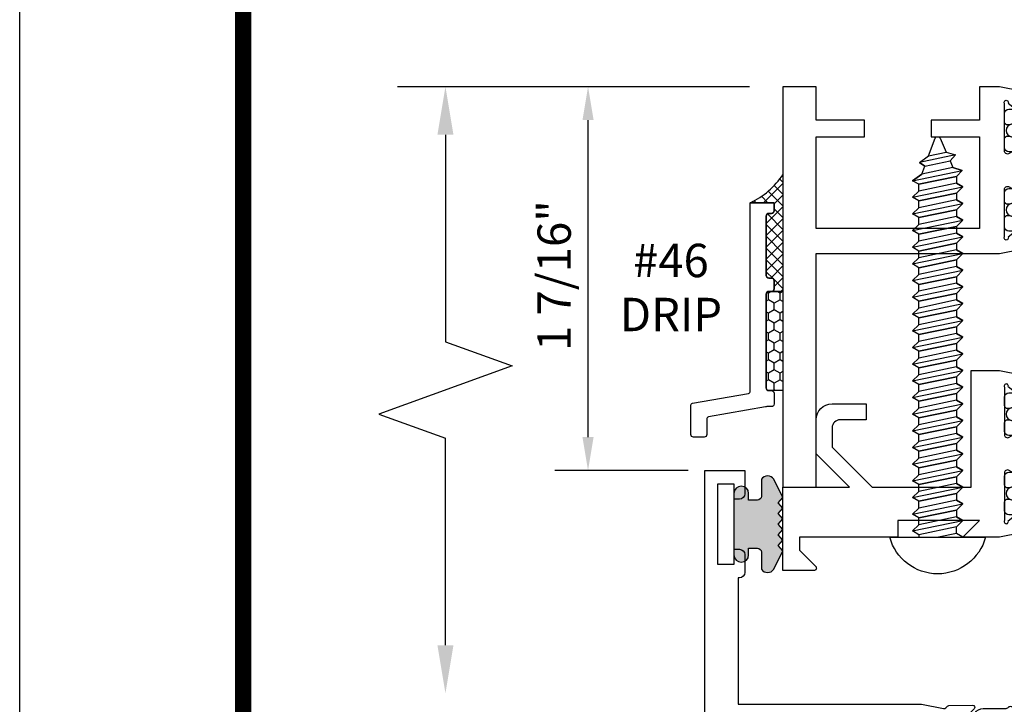
# Model space of a CAD drawing. Units: inches. Extents: x -12 to 186, y -91 to 4.
# Drawn here: x 104 to 108, y -40 to -37 of the extents above; entities that cross this region are included whole.
import ezdxf
from ezdxf.enums import TextEntityAlignment as Align

# ---------------------------------------------------------------- set-up
doc = ezdxf.new("R2010")
doc.units = ezdxf.units.IN
doc.header["$LTSCALE"] = 0.5
doc.header["$MEASUREMENT"] = 0
for name, color, linetype in [('Dimensions', 3, 'Continuous'), ('Drips', 5, 'Continuous'), ('FASTENERS', 13, 'Continuous'), ('OBJECTS', 6, 'Continuous'), ('sealant', 1, 'Continuous'), ('Tape', 211, 'Continuous'), ('Text', 4, 'Continuous'), ('VINYL', 6, 'Continuous')]:
    doc.layers.add(name, color=color, linetype=linetype)
doc.styles.add('Arial', font='arial.ttf')
doc.styles.add('Simplex', font='simplex.shx')
doc.dimstyles.new('Standard$0', dxfattribs={"dimtxt": 0.125, "dimasz": 0.125, "dimexe": 0.125, "dimexo": 0.125, "dimgap": 0.0625, "dimtad": 1, "dimdec": 5, "dimzin": 0, "dimdsep": 46, "dimlunit": 5, "dimtxsty": 'Simplex', "dimcen": 0, "dimadec": 1, "dimazin": 2, "dimtfac": 1, "dimtdec": 5, "dimtofl": 0, "dimtmove": 0, "dimatfit": 3, "dimfxl": 1, "dimfrac": 2, "dimtolj": 1, "dimtzin": 0, "dimlwd": -1, "dimlwe": -1, "dimarcsym": 0})

# ---------------------------------------------------------------- blocks, each defined once
blk = doc.blocks.new('DIM')
at = {"color": 0, "linetype": 'ByBlock'}
for p, q in [((-0.125, 0), (-0.8644460117492017, 0)), ((-0.6844460117492019, -0.1799999999999997), (-0.6844460117492019, -0.9559300415495144)), ((-0.6844460117492019, -2.091860083099029), (-0.6844460117492019, -1.315930041549514))]:
    blk.add_line(p, q, dxfattribs=at)
for p, q in [((-0.6844460117492019, -0.9559300415495144), (-0.4344460117492019, -1.045930041549511)), ((-0.4344460117492019, -1.045930041549511), (-0.9344460117492019, -1.225930041549518)), ((-0.9344460117492019, -1.225930041549518), (-0.6844460117492019, -1.315930041549514))]:
    blk.add_line(p, q)
for points in [[(-0.7144460117492013, -0.1799999999999997), (-0.6544460117492026, -0.1799999999999997), (-0.6844460117492019, 0)], [(-0.7144460117492013, -2.091860083099029), (-0.6544460117492026, -2.091860083099029), (-0.6844460117492019, -2.271860083099028)]]:
    blk.add_solid(points, dxfattribs=at)
at = {"layer": 'Defpoints', "color": 0, "linetype": 'ByBlock'}
blk.add_point((-0.6844460117492019, -2.271860083099028), dxfattribs=at)
blk = doc.blocks.new('IB-2807')
at = {"color": 13, "ltscale": 0.5}
blk.add_lwpolyline([(-0.2916564662711636, -0.08221665809074707, -0.4073799803307416), (-0.2719768496507555, -0.06299199999999772), (0.1736830829841409, -0.06299200000000482, -0.4073799803307085), (0.1933626996045632, -0.08221665809075418), (0.2007870000001049, -0.3996055000000069, 1.000000000000142), (0.2322830000000948, -0.3996055000000034), (0.2397073003956365, -0.08221665809075063, -0.4073799803307408), (0.2593869170160588, -0.06299200000000127), (0.3814491121870418, -0.06299200000000482, -0.2586175843558856), (0.4482244192783966, -0.1000061571342847), (0.4812940614538377, -0.1529286473706719, 0.2586175843559083), (0.5480693685451996, -0.1899428045049518), (0.5683500338383993, -0.1899428045049518, -0.131652055654937), (0.5840979864426572, -0.1941624410234706), (0.638038949121686, -0.2253051453753194, 0.1316520556549324), (0.6419759372727469, -0.2263600545049513), (0.6535419999999306, -0.2263600545049513, 0.414213562373095), (0.6692899999999327, -0.210612054504951), (0.6692899999999327, -0.1791158182849486, 0.414213562373095), (0.657478999999924, -0.1673048182849506), (0.6511986081195147, -0.1673048182849488, -1.6961298002934), (0.6511980673190436, -0.1259661923009467), (0.657478999999924, -0.1259661923009485, 0.414213562373095), (0.6692899999999327, -0.1141551923009487), (0.6692899999999327, -0.08265955450495355, 0.414213562373095), (0.6535419999999306, -0.06691155450495145), (0.6419756074417791, -0.06691155450495145, 0.1316530737711172), (0.6380385919933644, -0.06796647939471967), (0.584098264467201, -0.099109104945871, -0.1316530737712209), (0.5683502026735425, -0.103328804504951), (0.5649722946239564, -0.103328804504951, -0.258617584355875), (0.5315846410782825, -0.08482172593781456), (0.4901466503536653, -0.0185070785671364, 0.2586175843558927), (0.4567589968079915, 0), (-0.3367232145247385, 0, -0.2134217652834673), (-0.3425921476096931, 0.002624666666665831, 0.4472135955000521), (-0.3660678799494832, 0.002624666666665831, -0.2134217652834543), (-0.3719368130344236, 0), (-0.4567589968079915, 0, 0.2586175843559007), (-0.4901466503536653, -0.01850707856713996), (-0.5315846410782825, -0.08482172593781456, -0.2586175843558749), (-0.5649722946239564, -0.103328804504951), (-0.5683501043609098, -0.103328804504951, -0.1316524644635349), (-0.5840981008084896, -0.09910914267353732), (-0.6380388084508226, -0.06796646996280131, 0.1316524644635058), (-0.6419758075627158, -0.0669115545049479), (-0.6535420275590695, -0.0669115545049479, 0.414213562373095), (-0.6692900275590716, -0.08265955450494644), (-0.6692900275590716, -0.1141551923009452, 0.4142135623731504), (-0.6574790275590701, -0.1259661923009467), (-0.6511981233421977, -0.1259661923009467, -1.696130134016092), (-0.6511986143318964, -0.1673048143479487), (-0.6574790275590701, -0.167304814347947, 0.414213562373095), (-0.6692900275590716, -0.1791158143479468), (-0.6692900275590716, -0.2106120230089488, 0.414213562373095), (-0.6535420275590695, -0.2263600230089473), (-0.6419758086373548, -0.2263600230089455, 0.1316525292357516), (-0.638038807788817, -0.2253051065484382), (-0.5840981951074227, -0.1941624703469884, -0.1316525292358009), (-0.5683501917132432, -0.1899428045049518), (-0.5480693685451996, -0.1899428045049518, 0.2586175843558967), (-0.4812940614538377, -0.1529286473706719), (-0.4482244192783895, -0.1000061571342741, -0.2586175843559043), (-0.3814491121870276, -0.06299199999999772), (-0.3576806836826592, -0.06299199999999772, -0.4073799803307417), (-0.338001067062244, -0.08221665809074707), (-0.3305767666667094, -0.3996055000000069, 1.000000000000142), (-0.2990807666667052, -0.3996055000000034)], format="xyb", close=True, dxfattribs=at)
for centre, radius in [((-0.6397625275590713, -0.1466356391509436), 0.02362199999999978), ((0.6397624999999323, -0.1466356548989385), 0.02362199999999975)]:
    blk.add_circle(centre, radius, dxfattribs=at)
blk = doc.blocks.new('T30121')
for points in [[(0.8304183209735996, 0.3848431275683026, 0.5773502691897564), (0.8481348209736055, 0.3746145015242064), (0.9099800207180806, 0.4103208442447652, 0.1826758136818114), (0.9135061708458352, 0.4146296959800253, -0.849635366392467), (0.9288433209735985, 0.4121194636858974), (0.9288400046578573, 0.2128806407082067, -0.849635366392477), (0.913502854530094, 0.2103704084140716, 0.182675813681714), (0.9099767044023253, 0.2146792601493459), (0.848131504657843, 0.2503856028699047, 0.5773502691895462), (0.8304150046578513, 0.2401569768258014), (0.8304183209735925, 0.06245116006521556, 1.526198365857429), (0.8450027924006847, 0.06131740190039636), (0.8968995592468829, 0.1031927718747383, 0.2679491924311116), (0.899734183376637, 0.1105388613144527, -0.7332303362622317), (0.9131870289865063, 0.1172169036688473), (1.009508926057094, 0.01712354491631629, -0.6681786379192202), (1.003684127770995, 0.003791126185973326), (0.9146162268685885, 0.005501360831118518, -0.1989123673796302), (0.9090937582112417, 0.007914071279309098), (0.9032157433558368, 0.01402223845175854, 0.2914734195860816), (0.8949915826755444, 0.01601187657335146), (0.8124550004795026, 0.0005314520420398594, -0.04638501122915426), (0.8067402506575405, 1.678059504683915e-07), (0.7366650046578513, 2.102423806604747e-06), (0.7366650046578584, 0.1250000378975713), (0.5558325023293307, 0.1250000388394881), (0.5558325023293307, 0.1875000388394241), (0.7366650046578513, 0.1875000378975216), (0.7366650093157006, 0.5312479897005105), (0.12500000000081, 0.5312480021745074), (0.12500000000081, 0.1875000503767836), (0.3058325023293307, 0.1875000513187004), (0.3058325023293307, 0.1250000296773379), (0.1250000000008029, 0.1250000287354212), (0.1250000000007958, -1.4210854715202e-14), (0, 0), (0, 1.50000005037684), (0.1252500000017704, 1.50000005037684), (0.1252500000017704, 0.6249980019702832), (0.8067402506575405, 0.6249999365881536, -0.04638501122915426), (0.8124550004795026, 0.6244686523520642), (0.8949915826755444, 0.6089882278207526, 0.2914734195860816), (0.9032157433558368, 0.6109778659423455), (0.9090937582112417, 0.6170860331147949, -0.1989123673796302), (0.9146162268685885, 0.6194987435629855), (1.003684127770995, 0.6212089782081307, -0.6681786379192202), (1.009508926057094, 0.6078765594777877), (0.9131870289865063, 0.5077832007252567, -0.7332303362622317), (0.899734183376637, 0.5144612430796514, 0.2679491924311116), (0.8968995592468829, 0.5218073325193657), (0.8450027924006847, 0.5636827024937077, 1.526198365857429), (0.8304183209735925, 0.5625489443288885)], [(3, 0.7500000503767765), (3, -1.4210854715202e-14), (2.874999999999218, -1.4210854715202e-14), (2.874999999999226, 0.1250000503768334), (2.709807503173138, 0.1250000563290499), (2.709807501400405, 0.1875000503799313), (2.874999999999233, 0.1875000503767836), (2.874999999999226, 0.5312480024245616), (2.662685004526651, 0.5312479977420281), (2.662685004526651, 0.4687480023309831), (2.263364999859938, 0.4687480021745003), (2.263364999953311, 0.1875000682365808), (2.459807503173138, 0.1875000741887973), (2.459807503173138, 0.1250000503757889), (2.263364999953311, 0.1250000444235724), (2.263364999953318, 2.102332253173245e-06), (2.193293070269377, 1.678059504683915e-07, -0.04638501122915426), (2.187578320447415, 0.0005314520420398594), (2.105041738251373, 0.01601187657335146, 0.2914734195860816), (2.09681757757108, 0.01402223845175854), (2.090939562715675, 0.007914071279309098, -0.1989123673796302), (2.085417094058329, 0.005501360831118518), (1.996349193155922, 0.003791126185973326, -0.6681786379192202), (1.990524394869823, 0.01712354491631629), (2.086846291940411, 0.1172169036688473, -0.7332303362622317), (2.10029913755028, 0.1105388613144527, 0.2679491924311116), (2.103133761680034, 0.1031927718747383), (2.155030528526233, 0.06131740190039636, 1.526198365857429), (2.169614999953325, 0.06245116006521556), (2.169618316269066, 0.2401569768257943, 0.577350269189446), (2.151901816269074, 0.2503856028698976), (2.090056616524592, 0.2146792601493388, 0.1826758136817141), (2.086530466396823, 0.2103704084140645, -0.8496353663924768), (2.07119331626906, 0.2128806407082067), (2.071189999953319, 0.4121194636858903, -0.849635366392467), (2.086527150081082, 0.4146296959800253, 0.1826758136818116), (2.090053300208837, 0.4103208442447652), (2.151898499953312, 0.3746145015242064, 0.5773502691897564), (2.169614999953311, 0.3848431275683026), (2.169614999953325, 0.5625489443288885, 1.526198365857429), (2.155030528526233, 0.5636827024937077), (2.103133761680034, 0.5218073325193657, 0.2679491924311116), (2.10029913755028, 0.5144612430796514, -0.7332303362622317), (2.086846291940411, 0.5077832007252567), (1.990524394869823, 0.6078765594777877, -0.6681786379192202), (1.996349193155922, 0.6212089782081307), (2.085417094058329, 0.6194987435629855, -0.1989123673796302), (2.090939562715675, 0.6170860331147949), (2.09681757757108, 0.6109778659423455, 0.2914734195860816), (2.105041738251373, 0.6089882278207526), (2.187578320447415, 0.6244686523520642, -0.04638501122915426), (2.193293070269377, 0.6249999365881536), (2.325364515102635, 0.6249995616630883), (2.263364999906628, 0.5625000503767694), (2.568964999906427, 0.5625000503767694), (2.568964999906427, 0.6250000945100069), (2.9375, 0.6250000945100069), (2.9375, 0.6728579147530596), (2.877428932188195, 0.7329289825649212, -0.6681786379191457), (2.884500000000116, 0.7500000503767765)]]:
    blk.add_lwpolyline(points, format="xyb", close=True)
blk.add_blockref('IB-2807', (1.500023343828133, 0.6077338746571002))
at = {"rotation": 180}
blk.add_blockref('IB-2807', (1.500023343828133, 0.01726622973700387), dxfattribs=at)
blk = doc.blocks.new('*D328')
at = {"layer": 'Defpoints', "color": 0, "transparency": 16777216}
for p in [(106.5079563594563, -37.39488993530598), (107.2381892332126, -37.39488993530598), (107.0078980220726, -38.83238998581314)]:
    blk.add_point(p, dxfattribs=at)
at = {"layer": 'Dimensions', "color": 0, "transparency": 16777216}
for p, q in [((107.1131892332126, -37.39488993530598), (106.3829563594563, -37.39488993530598)), ((106.5079563594563, -38.70738998581314), (106.5079563594563, -37.51988993530598)), ((106.8828980220726, -38.83238998581314), (106.3829563594563, -38.83238998581314))]:
    blk.add_line(p, q, dxfattribs=at)
for points in [[(106.4871230261229, -37.51988993530598), (106.5287896927896, -37.51988993530598), (106.5079563594563, -37.39488993530598)], [(106.4871230261229, -38.70738998581314), (106.5287896927896, -38.70738998581314), (106.5079563594563, -38.83238998581314)]]:
    blk.add_solid(points, dxfattribs=at)
at = {"layer": 'Dimensions', "color": 0, "transparency": 16777216, "insert": (106.3808247087059, -38.10200117258594), "char_height": 0.125, "attachment_point": 5, "rotation": 90, "style": 'Arial'}
blk.add_mtext('\\A1;1 7/16"', dxfattribs=at)
blk = doc.blocks.new('sheet')
at = {"linetype": 'Continuous', "const_width": 0.030931217826614}
blk.add_lwpolyline([(0.418808689372355, 10.52255285487147), (0.418808689372355, -0.03093121782660546)], dxfattribs=at)
at = {"layer": 'Defpoints'}
blk.add_lwpolyline([(0, 0), (0, 10.49162163704486), (7.859375, 10.49162163704486), (7.859375, 0)], close=True, dxfattribs=at)
blk = doc.blocks.new('10prhabs12')
at = {"layer": 'FASTENERS'}
for p, q in [((-0.07050000000000267, -0.01378126477898789), (-0.003247427878543263, 1.77635683940025e-15)), ((0.07049999999999912, -0.0097028388138245), (0.07049999999999912, 1.77635683940025e-15)), ((-0.09449999999999825, -1.243449787580175e-14), (-0.07050000000000267, -0.01378126477898789)), ((-0.09450000000000003, -1.06581410364015e-14), (-0.07050000000000267, -0.01378126477898789)), ((-0.07050000000000267, -0.03859628143677618), (0.07049999999999912, -0.0097028388138245)), ((-0.07050000000000267, -0.01378126477898789), (-0.07050000000000267, -0.03859628143677618))]:
    blk.add_line(p, q, dxfattribs=at)
blk.add_lwpolyline([(0.1795000000000009, 8.881784197001252e-16), (-0.1795000000000009, 0, -0.7632311977715878)], format="xyb", close=True, dxfattribs=at)
for points in [[(0.09450000000000003, -0.02377049180328861), (-0.09450000000000003, -0.06250000000001066), (-0.07050000000000267, -0.03859628143677618), (0.07049999999999912, -0.0097028388138245), (0.09450000000000003, -0.02377049180328861), (0.07049999999999912, -0.04624565485665499), (0.07049999999999912, -0.07220283881382628), (-0.07050000000000267, -0.101096281436778), (-0.07050000000000267, -0.07628126477898789), (-0.09450000000000003, -0.06250000000001066), (-0.07050000000000267, -0.07628126477898611), (0.07049999999999912, -0.04624565485665677)], [(0.09450000000000003, -0.08627049180329038), (-0.0945000000000018, -0.1250000000000124), (-0.07050000000000267, -0.101096281436778), (0.07049999999999912, -0.07220283881382628), (0.09450000000000003, -0.08627049180329038), (0.07049999999999912, -0.1087456548566568), (0.07049999999999912, -0.1347028388138263), (-0.07050000000000267, -0.163596281436778), (-0.07050000000000267, -0.1387812647789879), (-0.0945000000000018, -0.1250000000000124), (-0.07050000000000267, -0.1387812647789879), (0.07049999999999912, -0.1087456548566568)], [(0.09450000000000003, -0.1487704918032904), (-0.09450000000000003, -0.1875000000000124), (-0.07050000000000267, -0.163596281436778), (0.07049999999999912, -0.1347028388138263), (0.09450000000000003, -0.1487704918032904), (0.07049999999999912, -0.1712456548566568), (0.07049999999999912, -0.1972028388138281), (-0.07050000000000267, -0.2260962814367797), (-0.07050000000000267, -0.2012812647789897), (-0.09450000000000003, -0.1875000000000124), (-0.07050000000000267, -0.2012812647789879), (0.07049999999999912, -0.1712456548566585)], [(0.09450000000000003, -0.2112704918032922), (-0.0945000000000018, -0.2500000000000142), (-0.07050000000000267, -0.2260962814367797), (0.07049999999999912, -0.1972028388138281), (0.09450000000000003, -0.2112704918032922), (0.07049999999999912, -0.2337456548566585), (0.07049999999999912, -0.2597028388138281), (-0.07050000000000267, -0.2885962814367797), (-0.07050000000000267, -0.2637812647789897), (-0.0945000000000018, -0.2500000000000142), (-0.07050000000000267, -0.2637812647789897), (0.07049999999999912, -0.2337456548566585)], [(0.09450000000000003, -0.2737704918032922), (-0.09450000000000003, -0.3125000000000142), (-0.07050000000000267, -0.2885962814367797), (0.07049999999999912, -0.2597028388138281), (0.09450000000000003, -0.2737704918032922), (0.07049999999999912, -0.2962456548566585), (0.07049999999999912, -0.3222028388138298), (-0.07050000000000267, -0.3510962814367815), (-0.07050000000000267, -0.3262812647789914), (-0.09450000000000003, -0.3125000000000142), (-0.07050000000000267, -0.3262812647789897), (0.07049999999999912, -0.2962456548566603)], [(0.09450000000000003, -0.3362704918032939), (-0.0945000000000018, -0.375000000000016), (-0.07050000000000267, -0.3510962814367815), (0.07049999999999912, -0.3222028388138298), (0.09450000000000003, -0.3362704918032939), (0.07049999999999912, -0.3587456548566603), (0.07049999999999912, -0.3847028388138298), (-0.07050000000000267, -0.4135962814367815), (-0.07050000000000267, -0.3887812647789914), (-0.0945000000000018, -0.375000000000016), (-0.07050000000000267, -0.3887812647789914), (0.07049999999999912, -0.3587456548566603)], [(0.09450000000000358, -0.3987704918032922), (-0.09449999999999648, -0.4375000000000142), (-0.07049999999999912, -0.4135962814367797), (0.07050000000000267, -0.3847028388138281), (0.09450000000000358, -0.3987704918032922), (0.07050000000000267, -0.4212456548566585), (0.07050000000000267, -0.4472028388138281), (-0.07049999999999912, -0.4760962814367797), (-0.07049999999999912, -0.4512812647789897), (-0.09449999999999648, -0.4375000000000142), (-0.07049999999999912, -0.4512812647789897), (0.07050000000000267, -0.4212456548566585)], [(0.09450000000000358, -0.4612704918032922), (-0.09449999999999825, -0.5000000000000142), (-0.07049999999999912, -0.4760962814367797), (0.07050000000000267, -0.4472028388138281), (0.09450000000000358, -0.4612704918032922), (0.07050000000000267, -0.4837456548566585), (0.07050000000000267, -0.5097028388138298), (-0.07049999999999912, -0.5385962814367815), (-0.07049999999999912, -0.5137812647789914), (-0.09449999999999825, -0.5000000000000142), (-0.07049999999999912, -0.5137812647789897), (0.07050000000000267, -0.4837456548566603)], [(0.09450000000000358, -0.5237704918032939), (-0.09449999999999648, -0.562500000000016), (-0.07049999999999912, -0.5385962814367815), (0.07050000000000267, -0.5097028388138298), (0.09450000000000358, -0.5237704918032939), (0.07050000000000267, -0.5462456548566603), (0.07050000000000267, -0.5722028388138298), (-0.07049999999999912, -0.6010962814367815), (-0.07049999999999912, -0.5762812647789914), (-0.09449999999999648, -0.562500000000016), (-0.07049999999999912, -0.5762812647789914), (0.07050000000000267, -0.5462456548566603)], [(0.09450000000000358, -0.5862704918032939), (-0.09449999999999825, -0.625000000000016), (-0.07049999999999912, -0.6010962814367815), (0.07050000000000267, -0.5722028388138298), (0.09450000000000358, -0.5862704918032939), (0.07050000000000267, -0.6087456548566603), (0.07050000000000267, -0.6347028388138316), (-0.07049999999999912, -0.6635962814367833), (-0.07049999999999912, -0.6387812647789932), (-0.09449999999999825, -0.625000000000016), (-0.07049999999999912, -0.6387812647789914), (0.07050000000000267, -0.6087456548566621)], [(0.09450000000000713, -0.6487704918032922), (-0.09449999999999292, -0.6875000000000142), (-0.07049999999999557, -0.6635962814367797), (0.07050000000000622, -0.634702838813828), (0.09450000000000713, -0.6487704918032922), (0.07050000000000622, -0.6712456548566585), (0.07050000000000622, -0.6972028388138298), (-0.07049999999999557, -0.7260962814367815), (-0.07049999999999557, -0.7012812647789914), (-0.09449999999999292, -0.6875000000000142), (-0.07049999999999557, -0.7012812647789897), (0.07050000000000622, -0.6712456548566603)], [(0.09450000000000713, -0.7112704918032939), (-0.0944999999999947, -0.750000000000016), (-0.07049999999999557, -0.7260962814367815), (0.07050000000000622, -0.6972028388138298), (0.09450000000000713, -0.7112704918032939), (0.07050000000000622, -0.7337456548566603), (0.07050000000000622, -0.7597028388138316), (-0.07049999999999557, -0.7885962814367833), (-0.07049999999999557, -0.7637812647789932), (-0.0944999999999947, -0.750000000000016), (-0.07049999999999557, -0.7637812647789914), (0.07050000000000622, -0.7337456548566621)], [(0.09450000000000713, -0.7737704918032957), (-0.09449999999999292, -0.8125000000000178), (-0.07049999999999557, -0.7885962814367833), (0.07050000000000622, -0.7597028388138316), (0.09450000000000713, -0.7737704918032957), (0.07050000000000622, -0.7962456548566621), (0.07050000000000622, -0.8222028388138334), (-0.07049999999999557, -0.8510962814367851), (-0.07049999999999557, -0.826281264778995), (-0.09449999999999292, -0.8125000000000178), (-0.07049999999999557, -0.8262812647789932), (0.07050000000000622, -0.7962456548566639)], [(0.09450000000000713, -0.8362704918032975), (-0.0944999999999947, -0.8750000000000195), (-0.07049999999999557, -0.8510962814367851), (0.07050000000000622, -0.8222028388138334), (0.09450000000000713, -0.8362704918032975), (0.07050000000000622, -0.8587456548566639), (0.07050000000000622, -0.8847028388138334), (-0.07049999999999557, -0.9135962814367851), (-0.07049999999999557, -0.888781264778995), (-0.0944999999999947, -0.8750000000000195), (-0.07049999999999557, -0.888781264778995), (0.07050000000000622, -0.8587456548566639)], [(0.09450000000000713, -0.8987704918032975), (-0.09449999999999292, -0.9375000000000195), (-0.07049999999999557, -0.9135962814367851), (0.07050000000000622, -0.8847028388138334), (0.09450000000000713, -0.8987704918032975), (0.07050000000000622, -0.9212456548566639), (0.07050000000000622, -0.9472028388138352), (-0.07049999999999557, -0.9760962814367868), (-0.07049999999999557, -0.9512812647789968), (-0.09449999999999292, -0.9375000000000195), (-0.07049999999999557, -0.951281264778995), (0.07050000000000622, -0.9212456548566657)], [(0.09450000000000713, -0.9612704918032993), (-0.0944999999999947, -1.000000000000021), (-0.07049999999999557, -0.9760962814367868), (0.07050000000000622, -0.9472028388138352), (0.09450000000000713, -0.9612704918032993), (0.07050000000000622, -0.9837456548566657), (0.07050000000000622, -1.009702838813835), (-0.07049999999999557, -1.038596281436787), (-0.07049999999999557, -1.013781264778997), (-0.0944999999999947, -1.000000000000021), (-0.07049999999999557, -1.013781264778997), (0.07050000000000622, -0.9837456548566657)], [(0.09450000000001069, -1.023770491803297), (-0.09449999999998937, -1.06250000000002), (-0.07049999999999201, -1.038596281436785), (0.07050000000000978, -1.009702838813833), (0.09450000000001069, -1.023770491803297), (0.07050000000000978, -1.046245654856664), (0.07050000000000978, -1.072202838813833), (-0.07049999999999201, -1.101096281436785), (-0.07049999999999201, -1.076281264778995), (-0.09449999999998937, -1.06250000000002), (-0.07049999999999201, -1.076281264778995), (0.07050000000000978, -1.046245654856664)], [(0.09450000000001069, -1.086270491803297), (-0.09449999999999115, -1.12500000000002), (-0.07049999999999201, -1.101096281436785), (0.07050000000000978, -1.072202838813833), (0.09450000000001069, -1.086270491803297), (0.07050000000000978, -1.108745654856664), (0.07050000000000978, -1.134702838813835), (-0.07049999999999201, -1.163596281436787), (-0.07049999999999201, -1.138781264778997), (-0.09449999999999115, -1.12500000000002), (-0.07049999999999201, -1.138781264778995), (0.07050000000000978, -1.108745654856666)], [(0.09450000000001069, -1.148770491803299), (-0.09449999999998937, -1.187500000000021), (-0.07049999999999201, -1.163596281436787), (0.07050000000000978, -1.134702838813835), (0.09450000000001069, -1.148770491803299), (0.07050000000000978, -1.171245654856666), (0.07050000000000978, -1.197202838813835), (-0.07049999999999201, -1.226096281436787), (-0.07049999999999201, -1.201281264778997), (-0.09449999999998937, -1.187500000000021), (-0.07049999999999201, -1.201281264778997), (0.07050000000000978, -1.171245654856666)], [(0.09450000000001069, -1.211270491803299), (-0.09449999999999115, -1.250000000000021), (-0.07049999999999201, -1.226096281436787), (0.07050000000000978, -1.197202838813835), (0.09450000000001069, -1.211270491803299), (0.07050000000000978, -1.233745654856666), (0.07050000000000978, -1.259702838813837), (-0.07049999999999201, -1.288596281436789), (-0.07049999999999201, -1.263781264778999), (-0.09449999999999115, -1.250000000000021), (-0.07049999999999201, -1.263781264778997), (0.07050000000000978, -1.233745654856667)], [(0.09450000000000713, -1.273770491803301), (-0.09449999999999292, -1.312500000000023), (-0.07049999999999379, -1.288596281436789), (0.07050000000000622, -1.259702838813837), (0.09450000000000713, -1.273770491803301), (0.07050000000000622, -1.296245654856667), (0.07050000000000622, -1.322202838813837), (-0.07049999999999379, -1.351096281436789), (-0.07049999999999379, -1.326281264778999), (-0.09449999999999292, -1.312500000000023), (-0.07049999999999379, -1.326281264778999), (0.07050000000000622, -1.296245654856667)]]:
    blk.add_lwpolyline(points, dxfattribs=at)
blk.add_lwpolyline([(0.03380626155353283, -1.428538561395929), (-0.03210469704852059, -1.442578815595775), (-0.06710702132720492, -1.43186539736226), (-0.0466367013272091, -1.40940690006317), (-0.05742543482083917, -1.384779673887678), (-0.09251021215619559, -1.373878041710773), (-0.07049999999999201, -1.351096281436789), (0.070500000000008, -1.322202838813837), (0.09399714784380464, -1.335659320399299), (0.05929244418470248, -1.359916605201349), (0.09399714784380464, -1.335659320399299), (-0.09251021215619559, -1.373878041710773), (-0.05742543482083917, -1.384779673887677), (0.0592924441847007, -1.35991660520135), (0.04812363701483413, -1.389988797943897), (-0.0466367013272091, -1.409406900063169), (-0.06710702132720492, -1.43186539736226), (0.0685939570148193, -1.404057819833157), (0.04812363701483058, -1.389988797943907), (0.0685939570148193, -1.404057819833157), (0.03380626155353283, -1.428538561395929), (0.009100941905556326, -1.495058031462946, -0.3135008619572506), (0.001993691783335194, -1.499999999999998), (-0.001993691783317431, -1.499999999999995, -0.2978405439344446), (-0.008938146390720547, -1.495460637460439), (-0.03210469704852059, -1.442578815595775)], format="xyb", dxfattribs=at)
blk = doc.blocks.new('T30127')
for points in [[(2.169581681355318, -0.05265692280852363, -0.5773502691897564), (2.151865181355312, -0.06288554885261988), (2.090019981610844, -0.02717920613206104, -0.1826758136817291), (2.086493831483075, -0.02287035439680096, 0.849635366392651), (2.071156681355312, -0.02538058669092891), (2.071159997671067, -0.2246194096686196, 0.8496353663922827), (2.086497147798831, -0.2271296419627618, -0.1826758136816166), (2.090023297926585, -0.2228207902274733), (2.151868497671067, -0.1871144475069286, -0.5773502691891819), (2.169584997671073, -0.1973430735510249), (2.169610030090894, -0.3750488903116178, -1.526198365857429), (2.155025558663802, -0.3761826484764441), (2.103128791817603, -0.3343072785020951, -0.2679491924311116), (2.100294167687856, -0.3269611890623878, 0.7332303362622317), (2.08684132207798, -0.3202831467079932), (1.990519425007399, -0.4203765054605242, 0.6681786379192202), (1.996344223293498, -0.4337089241908672), (2.085412124195905, -0.4319986895457077, 0.1989123673796302), (2.090934592853252, -0.4295859790975243), (2.09681260770865, -0.4234778119250677, -0.2914734195860816), (2.105036768388949, -0.4214881738034819), (2.187573350584984, -0.4369685983347864, 0.04638501122915426), (2.193288100406946, -0.4374998825708758), (2.294581681354835, -0.4374970860859406), (2.294581596432913, 0.06249882453441558), (2.875238807851112, 0.06249882453441558), (2.874999999999993, -0.6890752566766452), (2.814470000000078, -0.6890752566766736), (2.814470000000078, -0.7604088611232669), (2.780944260841032, -0.8090752566767208), (2.722470000000079, -0.8090752566767208, 0.9999999999996442), (2.722470000000079, -0.8690752566766946), (2.812470000000069, -0.8690752566766804), (2.812470000000069, -0.8690752566766804), (2.812470000000069, -0.8690752566766804), (2.874470000000066, -0.7790752566766628), (2.874470000000066, -0.7490752566766758), (2.999999999999993, -0.7499999999999858), (2.999999999999993, 1.062500000000014), (2.875278528624897, 1.0625097615508), (2.875278528624897, 0.187497949908618), (2.193194774962201, 0.1874998862113131, 0.04638501122915426), (2.187480025140239, 0.1869686019752237), (2.104943442944197, 0.1714881774439192, -0.2914734195860816), (2.096719282263912, 0.1734778155655192), (2.090841267408507, 0.1795859827379616, 0.1989123673796302), (2.08531879875116, 0.1819986931861592), (1.996250897848753, 0.1837089278313044, 0.6681786379192202), (1.990426099562654, 0.1703765091009473), (2.086747996633243, 0.07028315034841626, 0.7332303362622317), (2.100200842243112, 0.07696119270282509, -0.2679491924311116), (2.103035466372866, 0.08430728214253236), (2.154932233219064, 0.1261826521168814, -1.526198365857429), (2.169516704646149, 0.1250488939520551)], [(0.3348521417575014, -6.71984949462967e-07), (0.705355239608501, -9.009080059740882e-07), (0.705354997766058, -0.4374970835094416), (0.8067419041575619, -0.4374998825708758, 0.04638501122915426), (0.8124566539795239, -0.4369685983347864), (0.8949932361755586, -0.4214881738034819, -0.2914734195860816), (0.9032173968558581, -0.4234778119250677), (0.909095411711256, -0.4295859790975243, 0.1989123673796302), (0.9146178803686027, -0.4319986895457077), (1.00368578127101, -0.4337089241908672, 0.6681786379192202), (1.009510579557109, -0.4203765054605242), (0.9131886824865276, -0.3202831467079932, 0.7332303362622317), (0.8997358368766513, -0.3269611890623878, -0.2679491924311116), (0.8969012127469043, -0.3343072785020951), (0.845004445900706, -0.3761826484764441, -1.526198365857429), (0.8304199744736138, -0.3750488903116178), (0.8303516814486969, -0.1973430735617114, -0.5773502691895829), (0.8480681814486886, -0.1871144475176152), (0.9099133811931708, -0.222820790238174, -0.1826758136816165), (0.9134395313209254, -0.2271296419734483, 0.8496353663926713), (0.9287766814486886, -0.2246194096793062), (0.928779997764444, -0.02538058670161547, 0.849635366392651), (0.9134428476366807, -0.02287035440748753, -0.1826758136817292), (0.9099166975089119, -0.0271792061427476), (0.8480714977644439, -0.06288554886330644, -0.5773502691897564), (0.830354997764438, -0.05265692281921019), (0.8304199744736138, 0.1250488939520551, -1.526198365857429), (0.845004445900706, 0.1261826521168814), (0.8969012127469043, 0.08430728214253236, -0.2679491924311116), (0.8997358368766513, 0.07696119270282509, 0.7332303362622317), (0.9131886824865276, 0.07028315034841626), (1.009510579557109, 0.1703765091009473, 0.6681786379192202), (1.00368578127101, 0.1837089278313044), (0.9146178803686027, 0.1819986931861592, 0.1989123673796302), (0.909095411711256, 0.1795859827379616), (0.9032173968558581, 0.1734778155655192, -0.2914734195860816), (0.8949932361755586, 0.1714881774439192), (0.8124566539795239, 0.1869686019752237, 0.04638501122915426), (0.8067419041575619, 0.1874998862113131), (0.6746354849852594, 0.1874995111869566), (0.736635000093365, 0.1249999999892566), (0.4310350000935728, 0.1249999999892566), (0.4310350000935728, 0.1875000441225012), (0.0625, 0.1875000441331736), (0.0625, 0.2353578643762262), (0.1225710678118048, 0.2954289321880879, 0.6681786379190547), (0.1154999999998836, 0.3124999999999432), (0, 0.3124999999999432), (0, 0), (0.2499993728984791, -6.271015706715843e-07), (0.1247499999990467, -0.125250000000932), (0.1247499999990396, -0.252499999999884, 0.414213562373095), (0.1847499999990418, -0.3124999999998863), (0.3122499999990396, -0.3124999999998863), (0.3122499999990396, -0.252499999999884), (0.214749999999043, -0.252499999999884, -0.414213562373095), (0.1847499999990418, -0.2224999999998829), (0.184749999999049, -0.1501028137433309)]]:
    blk.add_lwpolyline(points, format="xyb", close=True)
blk.add_blockref('IB-2807', (1.499990025230133, 0.1702338242802739))
at = {"rotation": 180}
blk.add_blockref('IB-2807', (1.499990025230133, -0.4202338206398082), dxfattribs=at)
blk = doc.blocks.new('TR-6418E')
at = {"layer": 'VINYL'}
h = blk.add_hatch(dxfattribs=at)
h.set_pattern_fill('AR-CONC', color=2)
h.set_pattern_definition([(49.99999999999999, (-128.7063561248717, 34.4316526462555), (7.172601826007535, -0.6275213498259511), [0.75, -8.25]), (355, (-128.7063561248717, 34.4316526462555), (-1.38751333613, 7.521921337000118), [0.6, -6.6]), (100.45144446, (-128.1086393148717, 34.3793592062555), (5.78508846727112, 6.894399909686294), [0.6374019199999995, -7.011421119999996]), (46.18420000000001, (-128.7063561248717, 36.4316526462555), (10.67241330671572, -1.655192807930765), [1.125, -12.375]), (96.63563549, (-127.8169886748717, 36.2937195762555), (9.346619456742284, 9.741186007745505), [0.95610342, -10.5171376]), (351.1841639899999, (-128.7063561248717, 36.4316526462555), (9.346619450547731, 9.741186002699902), [0.9, -9.90000001]), (21, (-127.7063561248717, 35.9316526462555), (5.969070521184617, -4.026188906653388), [0.75, -8.25]), (326.0000000000001, (-127.7063561248717, 35.9316526462555), (2.433153319215817, 7.25150045046853), [0.6, -6.6]), (71.45144474, (-127.2089335848717, 35.5961369062555), (8.402223767299711, 3.225311528063538), [0.6374019000000001, -7.01142112]), (37.50000000000001, (-128.7063561248717, 34.4316526462555), (0.1215985531729067, 3.328938538313115), [0, -6.52, 0, -6.7, 0, -6.625]), (7.499999999999999, (-128.7063561248717, 34.4316526462555), (2.630695374421486, 3.944117118823602), [0, -3.82, 0, -6.37, 0, -2.525]), (327.5, (-130.9363561248717, 34.4316526462555), (5.33822436172409, -0.2255487173437976), [0, -2.5, 0, -7.8, 0, -10.35]), (317.5, (-131.9363561248717, 34.4316526462555), (5.831861693423862, 1.001049823323177), [0, -3.25, 0, -5.18, 0, -7.35])])
edge = h.paths.add_edge_path()
edge.add_line((0.09000000000000341, 0.08799999999997965), (0.09000000000000341, 0.05499999999996419))
edge.add_line((0.09000000000000341, 0.05499999999996419), (0.1150000000000091, 0.05499999999999261))
edge.add_arc((0.1150000000000091, 0.02750000000000341), 0.0274999999999892, -90, 90, ccw=False)
edge.add_line((0.1150000000000091, 1.4210854715202e-14), (-0.1150000000000091, -1.4210854715202e-14))
edge.add_arc((-0.1150000000000091, 0.0274999999999892), 0.02750000000000341, 90, 270, ccw=False)
edge.add_line((-0.1150000000000091, 0.05499999999999261), (-0.09000000000000341, 0.05500000000002103))
edge.add_line((-0.09000000000000341, 0.05500000000002103), (-0.09000000000000341, 0.08799999999997965))
edge.add_arc((-0.1050000000000075, 0.08799999999999031), 0.01500000000000412, 359.9999999999592, 449.9999999999321)
edge.add_line((-0.1049999999999898, 0.1029999999999944), (-0.1690000000000254, 0.1029999999999944))
edge.add_arc((-0.153212491776035, 0.1259999999999759), 0.02789705030862068, 124.46622586600361, 235.5337741338902, ccw=False)
edge.add_line((-0.1689999999999827, 0.1489999999999867), (-0.09999999999999432, 0.1830117813910448))
edge.add_line((-0.09999999999999432, 0.1830117813910448), (-0.0800000000000125, 0.1655058906955134))
edge.add_line((-0.0800000000000125, 0.1655058906955134), (-0.06000000000000227, 0.1830117813910448))
edge.add_line((-0.06000000000000227, 0.1830117813910448), (-0.04000000000000625, 0.1655058906955134))
edge.add_line((-0.04000000000000625, 0.1655058906955134), (-0.02000000000001023, 0.1830117813910448))
edge.add_line((-0.02000000000001023, 0.1830117813910448), (0, 0.1655058906955134))
edge.add_line((0, 0.1655058906955134), (0.02000000000001023, 0.1830117813910448))
edge.add_line((0.02000000000001023, 0.1830117813910448), (0.04000000000000625, 0.1655058906955134))
edge.add_line((0.04000000000000625, 0.1655058906955134), (0.06000000000000227, 0.1830117813910448))
edge.add_line((0.06000000000000227, 0.1830117813910448), (0.0800000000000125, 0.1655058906955134))
edge.add_line((0.0800000000000125, 0.1655058906955134), (0.09999999999999432, 0.1830117813910448))
edge.add_line((0.09999999999999432, 0.1830117813910448), (0.1690000000000111, 0.1489999999999867))
edge.add_arc((0.1532124917760491, 0.1259999999999857), 0.02789705030862071, -55.53377413392559, 55.533774133961, ccw=False)
edge.add_line((0.1690000000000254, 0.1029999999999944), (0.105000000000004, 0.102999999999966))
edge.add_arc((0.1050000000000004, 0.08799999999996899), 0.01499999999999702, 89.99999999998643, 179.9999999999593)
h = blk.add_hatch(color=2, dxfattribs=at)
h.dxf.hatch_style = 1
edge = h.paths.add_edge_path()
edge.add_line((0.09000000000000341, 0.08799999999997965), (0.09000000000000341, 0.05499999999996419))
edge.add_line((0.09000000000000341, 0.05499999999996419), (0.1150000000000091, 0.05499999999999261))
edge.add_arc((0.1150000000000091, 0.02750000000000341), 0.0274999999999892, -90, 90, ccw=False)
edge.add_line((0.1150000000000091, 1.4210854715202e-14), (-0.1150000000000091, -1.4210854715202e-14))
edge.add_arc((-0.1150000000000091, 0.0274999999999892), 0.02750000000000341, 90, 270, ccw=False)
edge.add_line((-0.1150000000000091, 0.05499999999999261), (-0.09000000000000341, 0.05500000000002103))
edge.add_line((-0.09000000000000341, 0.05500000000002103), (-0.09000000000000341, 0.08799999999997965))
edge.add_arc((-0.1050000000000075, 0.08799999999999031), 0.01500000000000412, 359.9999999999592, 449.9999999999321)
edge.add_line((-0.1049999999999898, 0.1029999999999944), (-0.1690000000000254, 0.1029999999999944))
edge.add_arc((-0.153212491776035, 0.1259999999999759), 0.02789705030862068, 124.46622586600361, 235.5337741338902, ccw=False)
edge.add_line((-0.1689999999999827, 0.1489999999999867), (-0.09999999999999432, 0.1830117813910448))
edge.add_line((-0.09999999999999432, 0.1830117813910448), (-0.0800000000000125, 0.1655058906955134))
edge.add_line((-0.0800000000000125, 0.1655058906955134), (-0.06000000000000227, 0.1830117813910448))
edge.add_line((-0.06000000000000227, 0.1830117813910448), (-0.04000000000000625, 0.1655058906955134))
edge.add_line((-0.04000000000000625, 0.1655058906955134), (-0.02000000000001023, 0.1830117813910448))
edge.add_line((-0.02000000000001023, 0.1830117813910448), (0, 0.1655058906955134))
edge.add_line((0, 0.1655058906955134), (0.02000000000001023, 0.1830117813910448))
edge.add_line((0.02000000000001023, 0.1830117813910448), (0.04000000000000625, 0.1655058906955134))
edge.add_line((0.04000000000000625, 0.1655058906955134), (0.06000000000000227, 0.1830117813910448))
edge.add_line((0.06000000000000227, 0.1830117813910448), (0.0800000000000125, 0.1655058906955134))
edge.add_line((0.0800000000000125, 0.1655058906955134), (0.09999999999999432, 0.1830117813910448))
edge.add_line((0.09999999999999432, 0.1830117813910448), (0.1690000000000111, 0.1489999999999867))
edge.add_arc((0.1532124917760491, 0.1259999999999857), 0.02789705030862071, -55.53377413392559, 55.533774133961, ccw=False)
edge.add_line((0.1690000000000254, 0.1029999999999944), (0.105000000000004, 0.102999999999966))
edge.add_arc((0.1050000000000004, 0.08799999999996899), 0.01499999999999702, 89.99999999998643, 179.9999999999593)
at = {"layer": 'VINYL', "color": 2}
blk.add_lwpolyline([(0.09000000000000341, 0.08799999999997965), (0.09000000000000341, 0.05499999999996419), (0.1150000000000091, 0.05499999999999261, -0.9999999999999999), (0.1150000000000091, 1.4210854715202e-14), (-0.1150000000000091, -1.4210854715202e-14, -0.9999999999999999), (-0.1150000000000091, 0.05499999999999261), (-0.09000000000000341, 0.05500000000002103), (-0.09000000000000341, 0.08799999999997965, 0.4142135623729564), (-0.1049999999999898, 0.1029999999999944), (-0.1690000000000254, 0.1029999999999944, -0.52650182976755), (-0.1689999999999827, 0.1489999999999867), (-0.09999999999999432, 0.1830117813910448), (-0.0800000000000125, 0.1655058906955134), (-0.06000000000000227, 0.1830117813910448), (-0.04000000000000625, 0.1655058906955134), (-0.02000000000001023, 0.1830117813910448), (0, 0.1655058906955134), (0.02000000000001023, 0.1830117813910448), (0.04000000000000625, 0.1655058906955134), (0.06000000000000227, 0.1830117813910448), (0.0800000000000125, 0.1655058906955134), (0.09999999999999432, 0.1830117813910448), (0.1690000000000111, 0.1489999999999867, -0.5265018297675492), (0.1690000000000254, 0.1029999999999944), (0.105000000000004, 0.102999999999966, 0.4142135623729563)], format="xyb", close=True, dxfattribs=at)
blk = doc.blocks.new('T30123')
for points in [[(1.125234470809339, 0.3589893562518114, 0.2914734195860816), (1.133458631489638, 0.3609789943733972), (1.139336646345036, 0.3670871615458537, -0.1989123673796302), (1.144859115002383, 0.3694998719940372), (1.23392701590479, 0.3712101066391824, -0.6681786379193442), (1.239751814190889, 0.3578776879088537), (1.143429917120308, 0.2577843291563227, -0.7332303362619133), (1.129977071510432, 0.2644623715107173, 0.2679491924313002), (1.127142447380685, 0.2718084609504245), (1.075245680534486, 0.3136838309247594, 1.526198365856424), (1.060661209107394, 0.3125500727599473), (1.060706213468926, 0.1348442683569147, 0.5773502691897564), (1.078422713468932, 0.1246156423128184), (1.140267913213414, 0.160321985033363, 0.1826758136816352), (1.143794063341169, 0.1646308367686515, -0.8496353663925474), (1.159131213468918, 0.1621206044745236), (1.159134529784687, -0.0371182185031671, -0.8496353663927751), (1.14379737965691, -0.03962845079729505, 0.1826758136816432), (1.140271229529155, -0.03531959906206339), (1.078426029784673, 0.0003867436585096584, 0.5773502691898434), (1.060709529784667, -0.009841882385586587), (1.060661209107394, -0.1875477115037256, 1.526198365856424), (1.075245680534486, -0.1886814696685519), (1.127142447380685, -0.1468060996942029, 0.2679491924313002), (1.129977071510432, -0.1394600102544814, -0.7332303362619133), (1.143429917120308, -0.1327819679000868), (1.239751814190889, -0.2328753266526178, -0.6681786379193442), (1.23392701590479, -0.246207745382975), (1.144859115002383, -0.2444975107378298, -0.1989123673796302), (1.139336646345036, -0.2420848002896321), (1.133458631489638, -0.2359766331171897, 0.2914734195860815), (1.125234470809339, -0.2339869949955897), (1.042697888613304, -0.2494674195268942, -0.04638501122914903), (1.036983138791342, -0.2499987037629978), (0.3552912111400062, -0.2499798838022969), (0.3552912111400062, -0.375), (0.2052912111400147, -0.375), (0.2052912111400147, -0.2879999999999825, -0.4142135623731469), (0.2252912111400107, -0.2679999999999723), (0.2452912111400067, -0.2679999999999723), (0.2452912111400067, -0.3239999999999839), (0.308302992531047, -0.3239999999999839), (0.308302992531047, -0.02399999999997249), (0.2452912111400067, -0.02399999999997249), (0.2452912111400209, -0.07999999999998408), (0.2252912111400391, -0.07999999999998408, -0.414213562373043), (0.2052912111400431, -0.05999999999997385), (0.2052912111400289, 0.007000000000033424, -0.4142135623729389), (0.2252912111400249, 0.02700000000004366), (0.2302912111400133, 0.02700000000004366), (0.2302912111400062, 1.250001194555892), (0.3552912111400062, 1.250001194555892), (0.3552912111400062, 0.3749991298288222), (1.036983138791342, 0.3750010650192053, -0.04638501122914897), (1.042697888613304, 0.3744697807831301)], [(3.107623506631334, 0.4829289319380337, -0.668178637919487), (3.114694574443227, 0.499999999749889), (3.230194574443111, 0.499999999749889), (3.230194574443139, -1.125000000000057), (3.080194574443148, -1.125000000000057), (3.080194574443148, -1.038000000000039, -0.4142135623729389), (3.100194574443144, -1.018000000000029), (3.12019457444314, -1.018000000000029), (3.12019457444314, -1.074000000000055), (3.18320635583418, -1.074000000000055), (3.18320635583418, -0.7740000000000435), (3.12019457444314, -0.7740000000000435), (3.120194574443154, -0.8300000000000409), (3.100194574443172, -0.8300000000000409, -0.414213562372835), (3.080194574443176, -0.8100000000000449), (3.080194574443162, -0.7430000000000234, -0.4142135623731469), (3.100194574443158, -0.7230000000000132), (3.105194574443111, -0.7230000000000132), (3.105194574443111, -0.2499798846306476), (2.423532651356325, -0.2499987037629978, -0.04638501122914926), (2.417817901534363, -0.2494674195268942), (2.335281319338328, -0.2339869949955897, 0.2914734195860816), (2.327057158658029, -0.2359766331171897), (2.321179143802631, -0.2420848002896321, -0.1989123673796301), (2.315656675145284, -0.2444975107378298), (2.226588774242877, -0.246207745382975, -0.6681786379193437), (2.220763975956778, -0.2328753266526178), (2.317085873027359, -0.1327819679000868, -0.7332303362620605), (2.330538718637236, -0.1394600102544814, 0.2679491924311875), (2.333373342766983, -0.1468060996942029), (2.385270109613181, -0.1886814696685519, 1.526198365856424), (2.399854581040273, -0.1875477115037256), (2.39977625579845, -0.009843077191533212, 0.5773502691897565), (2.382059755798444, 0.0003855488525630335), (2.320214556053962, -0.03532079386798159, 0.18267581368183), (2.316688405926207, -0.03962964560324167, -0.849635366392527), (2.301351255798458, -0.03711941330911372), (2.301354572114199, 0.162119409668577, -0.8496353663925476), (2.316691722241949, 0.1646296419627049, 0.1826758136817296), (2.320217872369732, 0.1603207902274164), (2.382063072114214, 0.1246144475068718, 0.5773502691893692), (2.39977957211422, 0.134843073550968), (2.399824576475744, 0.3125500727599473, 1.526198365856424), (2.385240105048659, 0.3136838309247594), (2.333343338202461, 0.2718084609504245, 0.2679491924311875), (2.330508714072707, 0.2644623715107173, -0.7332303362620606), (2.317055868462838, 0.2577843291563227), (2.220733971392249, 0.3578776879088537, -0.6681786379193438), (2.226558769678348, 0.3712101066391824), (2.315626670580755, 0.3694998719940372, -0.1989123673796301), (2.321149139238102, 0.3670871615458537), (2.327027154093507, 0.3609789943733972, 0.2914734195860816), (2.335251314773792, 0.3589893562518114), (2.417787896969834, 0.3744697807831301, -0.04638501122914903), (2.423502646791796, 0.3750010650192053), (2.555560259199595, 0.3750006901334189), (2.493559574349739, 0.3124999997605755), (2.799159574349538, 0.3124999997605755), (2.799159574349538, 0.3750000438938059), (3.167694574443111, 0.3750000438831194), (3.167694574443111, 0.422857864126172)]]:
    blk.add_lwpolyline(points, format="xyb", close=True)
for points in [[(0.9669262429016143, -0.1562477693524897), (0.9669260212217168, 0.2812493154549145), (0.3552912111400062, 0.2812489773669284), (0.3552912111400062, -0.1562477828111071)], [(3.105194574443111, 0.2812489773669142), (2.892879574349529, 0.2812489726950673), (2.892879574349529, 0.2187499999287894), (2.493559574349739, 0.2187499997606182), (2.4935597643614, -0.1562481208990931), (3.105194574443111, -0.1562477828111071)]]:
    blk.add_lwpolyline(points, close=True)
blk.add_blockref('IB-2807', (1.730184599673272, 0.3577338206397656))
at = {"rotation": 180}
blk.add_blockref('IB-2807', (1.730184599673272, -0.2327338242803307), dxfattribs=at)

msp = doc.modelspace()

# ---------------------------------------------------------------- hatches: boundary and pattern name
at = {"layer": 'sealant'}
h = msp.add_hatch(dxfattribs=at)
h.set_pattern_fill('ANSI37', color=256, scale=0.25, style=0)
h.set_pattern_definition([(45, (52.92568947992771, -46.01899592595983), (-0.02209708691207961, 0.02209708691207961), []), (135, (52.92568947992771, -46.01899592595983), (-0.02209708691207961, -0.02209708691207961), [])])
edge = h.paths.add_edge_path()
edge.add_line((107.2056892332125, -37.82932613072676), (107.1156892332125, -37.82932613072676))
edge.add_arc((106.997557495199, -37.56895438601791), 0.2859170386123115, 294.4039923282308, 327.3109320141781)
edge.add_line((107.2381892332125, -37.72337238894958), (107.2381892332125, -38.16166378007931))
edge.add_line((107.2381892332125, -38.16166378007931), (107.1956892332125, -38.16166378007931))
edge.add_arc((107.1956892332125, -38.15166378007933), 0.009999999999976694, 269.9999999999185, 360.0000000000815)
edge.add_line((107.2056892332125, -38.15166378007932), (107.2056892332125, -38.12166378007934))
edge.add_arc((107.1956892332125, -38.12166378007933), 0.009999999999976694, 359.9999999999186, 450.0000000000814)
edge.add_line((107.1956892332125, -38.11166378007935), (107.1856892332125, -38.11166378007935))
edge.add_arc((107.1856892332125, -38.10166378007938), 0.009999999999976694, 179.9999999999186, 270.0000000000814, ccw=False)
edge.add_line((107.1756892332125, -38.10166378007936), (107.1756892332125, -37.87932613072671))
edge.add_arc((107.1856892332125, -37.87932613072671), 0.009999999999990905, 90, 180, ccw=False)
edge.add_line((107.1856892332125, -37.86932613072672), (107.1956892332125, -37.86932613072672))
edge.add_arc((107.1956892332125, -37.85932613072674), 0.0099999999999838, 270, 360.0000000000407)
edge.add_line((107.2056892332125, -37.85932613072673), (107.2056892332125, -37.82932613072676))
at = {"layer": 'Tape'}
h = msp.add_hatch(dxfattribs=at)
h.set_pattern_fill('HONEY', color=256, scale=0.2, angle=90, style=0)
h.set_pattern_definition([(90, (42.03733782550313, -67.03022359840789), (-0.021650635, 0.03750000000000001), [0.025, -0.05]), (210, (42.03733782550313, -67.03022359840789), (-0.02165063514191646, -0.03749999991806449), [0.025, -0.05]), (150, (42.03733782550313, -67.03022359840789), (-0.04330127014191645, 8.19355082538878e-11), [-0.05, 0.025])])
edge = h.paths.add_edge_path()
edge.add_line((107.1856892332125, -38.16166378007931), (107.2381892332125, -38.16166378007931))
edge.add_line((107.2381892332125, -38.16166378007931), (107.2381892332125, -38.53318175926749))
edge.add_line((107.2381892332125, -38.53318175926749), (107.1856892332125, -38.53318175926749))
edge.add_arc((107.1856892332125, -38.52318175926752), 0.009999999999976694, 179.9999999999186, 270.0000000000814, ccw=False)
edge.add_line((107.1756892332125, -38.5231817592675), (107.1756892332125, -38.1716637800793))
edge.add_arc((107.1856892332125, -38.17166378007928), 0.009999999999976694, 89.9999999999186, 180.0000000001221, ccw=False)

# ---------------------------------------------------------------- linework, layer by layer
at = {"layer": 'Drips'}
msp.add_lwpolyline([(107.2056892332125, -38.58318175926745, -0.414213562372991), (107.1956892332125, -38.59318175926744), (107.177897082081, -38.59318175926744, 0.109078969664502), (107.1736866270433, -38.59411136410652), (106.9589787781748, -38.63139001527757, 0.2919439829956347), (106.9531892332126, -38.64046041043854), (106.9531892332126, -38.69738998581316, -0.414213562372991), (106.9431892332125, -38.70738998581315), (106.9031892332125, -38.70738998581315, -0.414213562372991), (106.8931892332125, -38.69738998581316), (106.8931892332125, -38.58877288849776, -0.2919439829956347), (106.8989787781748, -38.57970249333685), (107.1098996882502, -38.54418172980307, 0.2919439829956347), (107.1156892332125, -38.53511133464211), (107.1156892332125, -37.82932613072676), (107.2056892332125, -37.82932613072676), (107.2056892332125, -37.85932613072673, -0.4142135623734072), (107.1956892332125, -37.86932613072672), (107.1856892332125, -37.86932613072672, 0.4142135623731469), (107.1756892332125, -37.87932613072671), (107.1756892332125, -38.10166378007936, 0.414213562373095), (107.1856892332125, -38.11166378007935), (107.1956892332125, -38.11166378007935, -0.4142135623729911), (107.2056892332125, -38.12166378007934), (107.2056892332125, -38.15166378007932, -0.414213562373095), (107.1956892332125, -38.16166378007931), (107.1856892332125, -38.16166378007931, 0.414213562373095), (107.1756892332125, -38.1716637800793), (107.1756892332125, -38.5231817592675, 0.4142135623730431), (107.1856892332125, -38.53318175926749), (107.1956892332125, -38.53318175926749, -0.414213562373069), (107.2056892332125, -38.54318175926748)], format="xyb", close=True, dxfattribs=at)
at = {"layer": 'sealant'}
msp.add_lwpolyline([(107.2056892332125, -37.82932613072676), (107.1156892332125, -37.82932613072676, 0.1445785352200472), (107.2381892332125, -37.72337238894958), (107.2381892332125, -38.16166378007931), (107.1956892332125, -38.16166378007931, 0.4142135623737714), (107.2056892332125, -38.15166378007932), (107.2056892332125, -38.12166378007934, 0.4142135623737194), (107.1956892332125, -38.11166378007935), (107.1856892332125, -38.11166378007935, -0.4142135623740316), (107.1756892332125, -38.10166378007936), (107.1756892332125, -37.87932613072671, -0.4142135623733031), (107.1856892332125, -37.86932613072672), (107.1956892332125, -37.86932613072672, 0.4142135623734072), (107.2056892332125, -37.85932613072673)], format="xyb", close=True, dxfattribs=at)
at = {"layer": 'Tape'}
msp.add_lwpolyline([(107.1856892332125, -38.16166378007931), (107.2381892332125, -38.16166378007931), (107.2381892332125, -38.53318175926749), (107.1856892332125, -38.53318175926749, -0.4142135623738236), (107.1756892332125, -38.5231817592675), (107.1756892332125, -38.1716637800793, -0.41421356237424)], format="xyb", close=True, dxfattribs=at)

# ---------------------------------------------------------------- block references
at = {"xscale": 2, "yscale": 2, "zscale": 2}
msp.add_blockref('sheet', (104.3776578762428, -43.44652986144976), dxfattribs=at)
at = {"rotation": 180}
msp.add_blockref('10prhabs12', (107.8183247181978, -39.08238887908882), dxfattribs=at)
at = {"xscale": -1, "rotation": 270}
msp.add_blockref('TR-6418E', (107.0548862406815, -39.03338998581312), dxfattribs=at)
at = {"layer": 'Dimensions'}
msp.add_blockref('DIM', (106.6578980220725, -37.394889935306), dxfattribs=at)
at = {"layer": 'OBJECTS', "xscale": -1, "rotation": 180}
for name, p in [('T30121', (107.2381892332125, -37.394889935306)), ('T30127', (107.2381892332125, -38.89488998568277))]:
    msp.add_blockref(name, p, dxfattribs=at)
at = {"layer": 'OBJECTS', "rotation": 180}
msp.add_blockref('T30123', (110.1758284975255, -39.95739486790315), dxfattribs=at)

# ---------------------------------------------------------------- texts
at = {"layer": 'Text', "style": 'Arial'}
for s, p in [('#46', (106.8186107388114, -38.10808343262686)), ('DRIP', (106.8186107388114, -38.31044733816161))]:
    msp.add_text(s, height=0.125, dxfattribs=at).set_placement(p, align=Align.CENTER)

# ---------------------------------------------------------------- dimensions: what is measured, and where the dimension line sits
at = {"layer": 'Dimensions'}
dim = msp.add_linear_dim(base=(106.5079563594563, -37.39488993530598), p1=(107.0078980220725, -38.83238998581312), p2=(107.2381892332125, -37.39488993530597), angle=90, dimstyle='Standard$0', override={"dimpost": '"', "dimtxsty": 'Arial'}, dxfattribs=at)
dim.commit()
dim.dimension.update_dxf_attribs({"geometry": '*D328', "text_midpoint": (106.5079563594562, -38.10200117258594), "dimtype": 160})

doc.saveas('drawing.dxf')
